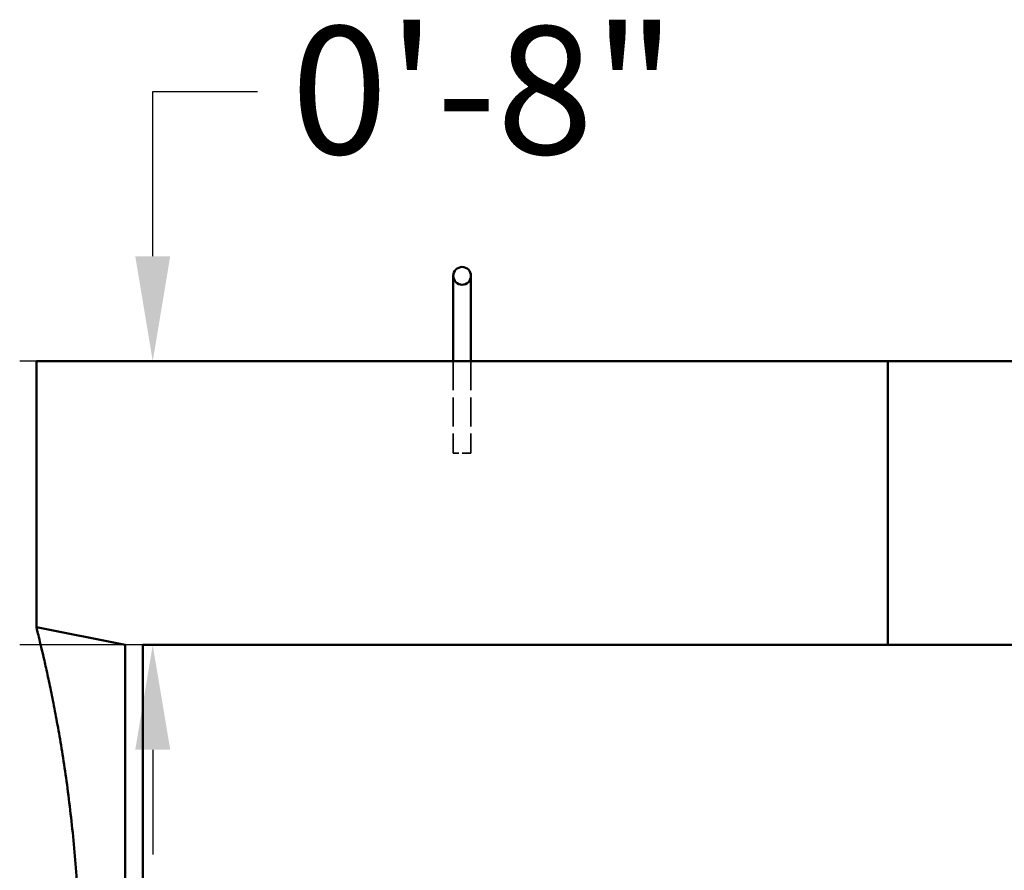
# Model space of a CAD drawing. Units: inches. Extents: x -1080 to 1080, y -1240 to 1240.
# Drawn here: x 42 to 70, y 140 to 164 of the extents above; entities that cross this region are included whole.
import ezdxf

# ---------------------------------------------------------------- set-up
doc = ezdxf.new("R2010")
doc.units = ezdxf.units.IN
doc.header["$LTSCALE"] = 1620
doc.header["$MEASUREMENT"] = 0
doc.linetypes.add('DASHED', pattern=[0.2067, 0.1654, -0.0413])
for name, color, linetype, lineweight in [('Dimensions(ACME )', 7, 'Continuous', 25), ('Hidden Edges(ACME )', 7, 'DASHED', 35), ('Visible Edges(ACME )', 7, 'Continuous', 50)]:
    doc.layers.add(name, color=color, linetype=linetype, lineweight=lineweight)
doc.styles.add('DEFAULT-ACME', font='arial.ttf')
doc.dimstyles.new('DEFAULT-ACME -01', dxfattribs={"dimscale": 30, "dimtxt": 0.12, "dimasz": 0.098425, "dimexe": 0.125, "dimexo": 0.0625, "dimgap": 0.031496, "dimtad": 0, "dimtih": 1, "dimtoh": 1, "dimrnd": 1e-08, "dimzin": 1, "dimdsep": 46, "dimlunit": 4, "dimtxsty": 'DEFAULT-ACME', "dimcen": 0.09, "dimdle": 0.393701, "dimclrd": 256, "dimclre": 256, "dimclrt": 7, "dimadec": 0, "dimazin": 0, "dimtfac": 1, "dimtofl": 0, "dimtmove": 0, "dimatfit": 3, "dimfxl": 1, "dimfrac": 2, "dimtolj": 1, "dimtzin": 0, "dimlwd": 25, "dimlwe": 25, "dimarcsym": 0})

# ---------------------------------------------------------------- blocks, each defined once
blk = doc.blocks.new('*D12')
at = {"layer": 'Defpoints', "color": 0, "linetype": 'Continuous', "transparency": 16777216}
for p in [(45.697, 154.58), (62.143, 154.58), (69.625, 146.58)]:
    blk.add_point(p, dxfattribs=at)
at = {"layer": 'Dimensions(ACME )', "color": 156, "linetype": 'Continuous', "lineweight": 25, "true_color": 0x004080, "transparency": 16777216}
for p, q in [((45.697, 157.533), (45.697, 162.177)), ((45.697, 162.177), (48.65, 162.177)), ((60.268, 154.58), (41.947, 154.58)), ((67.75, 146.58), (41.947, 146.58)), ((45.697, 143.627), (45.697, 140.675))]:
    blk.add_line(p, q, dxfattribs=at)
at = {"layer": 'Dimensions(ACME )', "color": 156, "linetype": 'Continuous', "true_color": 0x004080, "transparency": 16777216}
for points in [[(45.205, 157.533), (46.19, 157.533), (45.697, 154.58)], [(45.205, 143.627), (46.19, 143.627), (45.697, 146.58)]]:
    blk.add_solid(points, dxfattribs=at)
at = {"layer": 'Dimensions(ACME )', "color": 7, "linetype": 'Continuous', "lineweight": 25, "transparency": 16777216, "insert": (49.595, 164.015), "char_height": 3.6, "attachment_point": 1, "style": 'DEFAULT-ACME'}
blk.add_mtext('\\A1;0\'-8"', dxfattribs=at)

msp = doc.modelspace()

# ---------------------------------------------------------------- linework, layer by layer
at = {"layer": 'Hidden Edges(ACME )', "ltscale": 0.003052}
for p, q in [((54.167, 154.58), (54.167, 151.982)), ((54.667, 154.58), (54.667, 151.982))]:
    msp.add_line(p, q, dxfattribs=at)
at = {"layer": 'Hidden Edges(ACME )', "ltscale": 0.000921571}
msp.add_line((54.667, 151.982), (54.167, 151.982), dxfattribs=at)
at = {"layer": 'Visible Edges(ACME )'}
for p, q in [((54.167, 156.982), (54.167, 155.982)), ((54.667, 155.982), (54.667, 156.982)), ((54.167, 155.982), (54.167, 154.58)), ((54.667, 155.982), (54.667, 154.58)), ((66.417, 154.58), (42.417, 154.58)), ((42.417, 154.58), (42.417, 147.085)), ((66.417, 146.58), (66.417, 154.58)), ((66.417, 154.58), (90.417, 154.58)), ((42.417, 147.085), (44.917, 146.58)), ((44.917, 146.58), (44.917, 128.58)), ((45.417, 123.16), (45.417, 146.58)), ((45.417, 146.58), (66.417, 146.58)), ((90.417, 146.58), (66.417, 146.58))]:
    msp.add_line(p, q, dxfattribs=at)
msp.add_circle((54.417, 156.982), 0.25, dxfattribs=at)
at = {"layer": 'Visible Edges(ACME )', "linetype": 'Continuous'}
msp.add_open_spline([(42.417, 128.085), (42.417, 128.085), (42.421, 128.1), (42.436, 128.162), (42.448, 128.208), (42.479, 128.334), (42.498, 128.413), (42.544, 128.603), (42.57, 128.713), (42.628, 128.965), (42.661, 129.105), (42.729, 129.413), (42.765, 129.581), (42.84, 129.939), (42.878, 130.13), (42.956, 130.529), (42.995, 130.738), (43.071, 131.164), (43.109, 131.387), (43.184, 131.858), (43.222, 132.105), (43.33, 132.876), (43.398, 133.43), (43.482, 134.295), (43.507, 134.59), (43.551, 135.185), (43.569, 135.486), (43.599, 136.089), (43.61, 136.391), (43.625, 136.992), (43.628, 137.29), (43.628, 137.878), (43.624, 138.178), (43.61, 138.782), (43.598, 139.086), (43.569, 139.693), (43.55, 139.996), (43.506, 140.595), (43.48, 140.891), (43.395, 141.761), (43.327, 142.318), (43.217, 143.093), (43.179, 143.341), (43.103, 143.813), (43.065, 144.037), (42.989, 144.461), (42.95, 144.667), (42.874, 145.062), (42.835, 145.251), (42.761, 145.606), (42.725, 145.771), (42.658, 146.076), (42.626, 146.215), (42.568, 146.464), (42.542, 146.573), (42.497, 146.761), (42.478, 146.839), (42.448, 146.963), (42.436, 147.01), (42.421, 147.07), (42.417, 147.085), (42.417, 147.085)], degree=3, knots=[36.064636, 36.064636, 36.064636, 36.064636, 38.340517, 38.340517, 40.616398, 40.616398, 42.892279, 42.892279, 45.16816, 45.16816, 47.444041, 47.444041, 49.719922, 49.719922, 51.995803, 51.995803, 54.271684, 54.271684, 56.503882, 56.503882, 58.736081, 58.736081, 63.200478, 63.200478, 65.432677, 65.432677, 67.664875, 67.664875, 69.897074, 69.897074, 72.129272, 72.129272, 74.376931, 74.376931, 76.624591, 76.624591, 78.87225, 78.87225, 81.119909, 81.119909, 85.615227, 85.615227, 87.862886, 87.862886, 90.110545, 90.110545, 92.371894, 92.371894, 94.633244, 94.633244, 96.894593, 96.894593, 99.155942, 99.155942, 101.417291, 101.417291, 103.678641, 103.678641, 105.93999, 105.93999, 108.201339, 108.201339, 108.201339, 108.201339], dxfattribs=at)

# ---------------------------------------------------------------- dimensions: what is measured, and where the dimension line sits
at = {"layer": 'Dimensions(ACME )', "color": 156, "linetype": 'Continuous', "lineweight": 25, "true_color": 0x004080}
dim = msp.add_linear_dim(base=(45.697, 154.58), p1=(69.625, 146.58), p2=(62.143, 154.58), angle=270, dimstyle='DEFAULT-ACME -01', override={"dimgap": 0.031496, "dimdec": 2, "dimlfac": 1, "dimtol": 0, "dimlim": 0, "dimtp": 0, "dimtm": 0, "dimtdec": 2, "dimatfit": 1}, dxfattribs=at)
dim.commit()
dim.dimension.update_dxf_attribs({"geometry": '*D12', "text_midpoint": (54.38, 162.177), "dimtype": 160})

doc.saveas('drawing.dxf')
